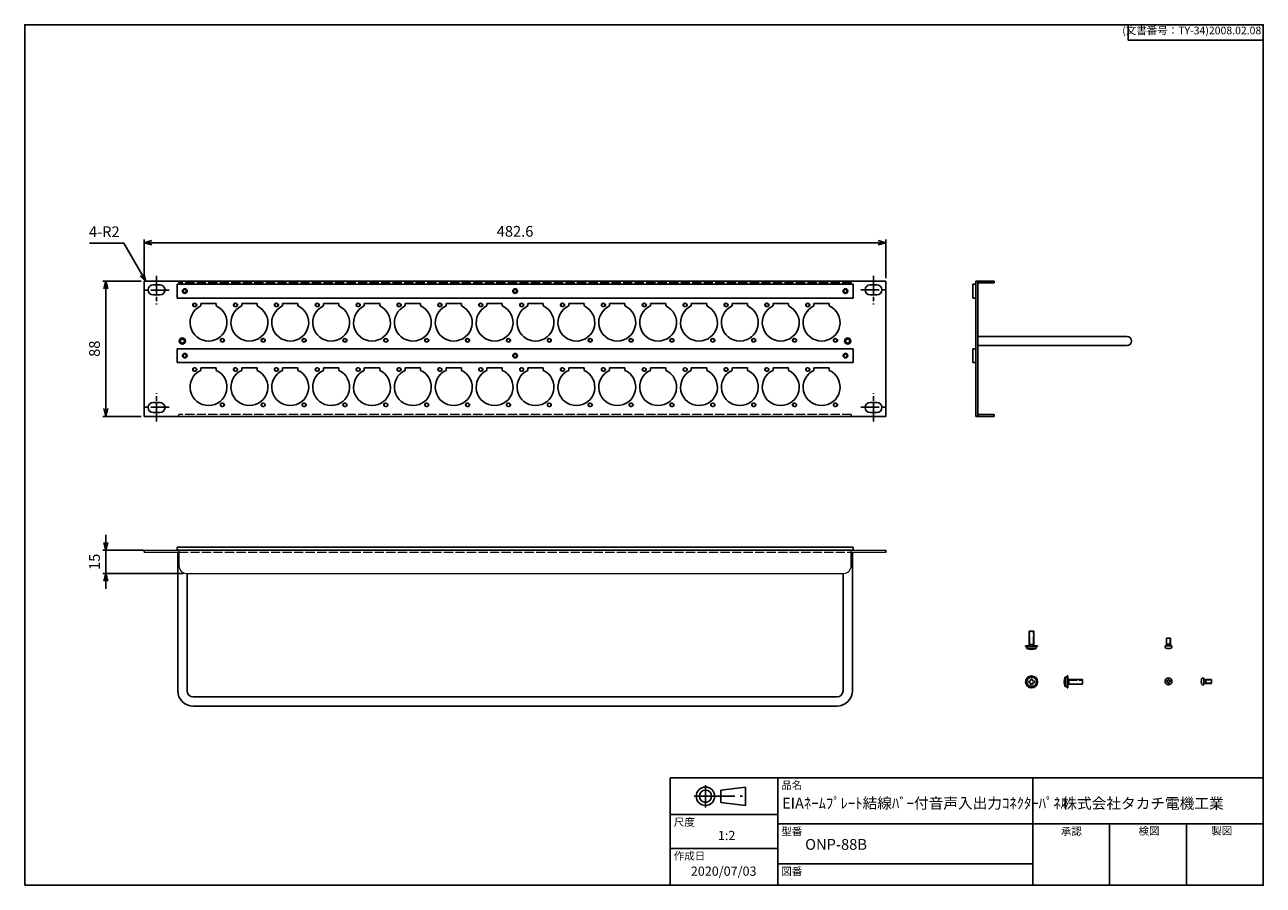
# Model space of a CAD drawing. Units: millimetres. Extents: x 11 to 817, y 21 to 581.
import ezdxf
from ezdxf.enums import TextEntityAlignment as Align

# ---------------------------------------------------------------- set-up
doc = ezdxf.new("R2010")
doc.units = ezdxf.units.MM
doc.header["$LTSCALE"] = 2
for name, pattern in [('AM_ISO02W050x2', [3.75, 3, -0.75]), ('AM_ISO08W050', [18, 12, -1.5, 3, -1.5]), ('AM_ISO08W050x2', [9, 6, -0.75, 1.5, -0.75]), ('gen7a', [6.875, 4.75, -0.875, 0.375, -0.875])]:
    doc.linetypes.add(name, pattern=pattern)
doc.layers.add('7A', color=4, linetype='gen7a')
doc.layers.add('RAHM2', color=1, linetype='Continuous')
for name, color, linetype, lineweight in [('AM_5', 3, 'Continuous', 25), ('AM_7', 4, 'AM_ISO08W050', 25), ('結線ﾊﾞｰ', 5, 'Continuous', 25), ('結線ﾊﾞｰ0', 5, 'AM_ISO02W050x2', 13), ('ｺﾈｸﾀｰﾊﾟﾈﾙ', 7, 'Continuous', 25), ('ｺﾈｸﾀｰﾊﾟﾈﾙ0', 7, 'AM_ISO02W050x2', 13), ('ﾈｰﾑﾌﾟﾚｰﾄ', 2, 'Continuous', 25), ('ﾋﾞｽ', 8, 'Continuous', 25), ('ﾋﾞｽ0', 8, 'AM_ISO02W050x2', 13)]:
    doc.layers.add(name, color=color, linetype=linetype, lineweight=lineweight)
doc.styles.get("Standard").update_dxf_attribs({"font": 'ISOCP.SHX', "bigfont": 'bigfont.shx'})
doc.dimstyles.new('AM_ISO$0', dxfattribs={"dimtxt": 3.5, "dimasz": 2.5, "dimexe": 1, "dimexo": 1, "dimgap": 1.5, "dimtad": 1, "dimdsep": 46, "dimtxsty": 'Standard', "dimblk": 'OPEN30', "dimcen": 0, "dimclrd": 256, "dimclre": 256, "dimclrt": 2, "dimadec": 0, "dimazin": 2, "dimtp": 0.1, "dimtm": 0.1, "dimtfac": 0.71, "dimtmove": 0, "dimatfit": 3, "dimldrblk": 'OPEN30', "dimfxl": 0, "dimlwd": -1, "dimlwe": -1, "dimarcsym": 0})
doc.dimstyles.new('AM_ISO$4', dxfattribs={"dimtxt": 3.5, "dimasz": 2.5, "dimexe": 1, "dimexo": 1, "dimgap": 1.5, "dimtad": 1, "dimtoh": 1, "dimdsep": 46, "dimtxsty": 'Standard', "dimblk": 'OPEN30', "dimcen": 0, "dimclrd": 256, "dimclre": 256, "dimclrt": 2, "dimadec": 0, "dimazin": 2, "dimtp": 0.1, "dimtm": 0.1, "dimtfac": 0.71, "dimtofl": 0, "dimtmove": 0, "dimatfit": 0, "dimldrblk": 'OPEN30', "dimfxl": 0, "dimlwd": -1, "dimlwe": -1, "dimarcsym": 0})

# ---------------------------------------------------------------- blocks, each defined once
blk = doc.blocks.new('TK-A3')
for p, q in [((359, 280), (359, 275)), ((359, 275), (403, 275))]:
    blk.add_line(p, q)
blk.add_lwpolyline([(0, 0), (403, 0), (403, 280), (0, 280)], close=True)
at = {"insert": (402.36, 276.11), "char_height": 2.5, "width": 43.0784, "attachment_point": 9}
blk.add_mtext('(文書番号：TY-34)2008.02.08', dxfattribs=at)
blk = doc.blocks.new('TK-仕様書')
for p, q in [((0, 35), (-193, 35)), ((-193, 35), (-193, 0)), ((-158, 35), (-158, 0)), ((-75, 35), (-75, 0)), ((0, 35), (0, 0)), ((-176.49, 30.96), (-168.49, 31.96)), ((-176.49, 26.96), (-176.49, 30.96)), ((-168.49, 31.96), (-168.49, 25.96)), ((-168.49, 25.96), (-176.49, 26.96)), ((-193, 23), (-158, 23)), ((-158, 20), (0, 20)), ((-50, 20), (-50, 0)), ((-25, 20), (-25, 0)), ((-193, 12), (-158, 12)), ((-75, 7), (-158, 7)), ((0, 0), (-193, 0))]:
    blk.add_line(p, q)
for radius in [3, 2]:
    blk.add_circle((-181.49, 28.96), radius)
at = {"layer": '7A'}
for q in [(-181.49, 32.53), (-185.21, 28.96), (-181.49, 25.25), (-167.71, 28.96)]:
    blk.add_line((-181.49, 28.96), q, dxfattribs=at)
at = {"insert": (-39.13, 26.64), "char_height": 3.5, "width": 60, "attachment_point": 5}
blk.add_mtext('\\fＭＳ ゴシック|b0|i0|c128|p49;株式会社タカチ電機工業', dxfattribs=at)
for tag, p, height in [('品名', (-149.06, 24.95), 3.5), ('型番', (-149.06, 11.54), 3.5), ('GEN-TITLE-DAT', (-186.26, 3.08), 3), ('図番', (-149.06, 2.06), 3)]:
    blk.add_attdef(tag, p, '', height=height)
for tag, height, p in [('GEN-TITLE-SCA', 3, (-174.61, 15.79)), ('承認', 3.5, (-62.5, 7.73)), ('検図', 3.5, (-37.5, 7.73)), ('製図', 3.5, (-12.5, 7.73))]:
    blk.add_attdef(tag, text='', height=height).set_placement(p, align=Align.MIDDLE)
at = {"layer": 'RAHM2', "char_height": 2.5}
for s, insert, width, attachment_point in [('品名', (-156.8, 33.8), 90, 1), ('尺度', (-191.8, 21.8), 20, 1), ('型番', (-156.8, 18.8), 90, 1), ('承認', (-62.43, 18.8), 17, 2), ('検図', (-37.17, 18.93), 17, 2), ('製図', (-13.5, 18.96), 17, 2), ('作成日', (-191.8, 10.8), 60, 1), ('図番', (-156.8, 5.8), 90, 1)]:
    blk.add_mtext(s, dxfattribs=dict(at, insert=insert, width=width, attachment_point=attachment_point))
blk = doc.blocks.new('A$C167B40D0')
at = {"layer": 'ﾋﾞｽ'}
for p, q in [((-1.85, -0.42), (-1.85, 0.42)), ((-1.85, 0.42), (-1.6, 0.42)), ((-0.42, 1.6), (-0.42, 1.85)), ((-0.42, 1.85), (0.42, 1.85)), ((0.42, 1.85), (0.42, 1.6)), ((1.6, 0.42), (1.85, 0.42)), ((1.85, 0.42), (1.85, -0.42)), ((-1.6, -0.42), (-1.85, -0.42)), ((-0.42, -1.85), (-0.42, -1.6)), ((0.42, -1.85), (-0.42, -1.85)), ((0.42, -1.6), (0.42, -1.85)), ((1.85, -0.42), (1.6, -0.42))]:
    blk.add_line(p, q, dxfattribs=at)
for radius in [3.9, 3.15]:
    blk.add_circle((0, 0), radius, dxfattribs=at)
for centre, start, end in [((-1.6, 1.6), 270, 0), ((1.6, 1.6), 180, 270), ((-1.6, -1.6), 0, 90), ((1.6, -1.6), 90, 180)]:
    blk.add_arc(centre, 1.18, start, end, dxfattribs=at)
blk = doc.blocks.new('A$C1C3778E2')
at = {"layer": 'ﾋﾞｽ'}
for p, q in [((-0.5, 3.15), (-1.8, 3.04)), ((-1.8, 3.04), (-1.8, -3.04)), ((-0.5, -3.9), (-0.5, 3.9)), ((-0.5, 3.9), (0, 3.9)), ((0, -3.9), (0, 3.9)), ((0, 1.32), (0.75, 1.5)), ((9.5, 1.5), (0.75, 1.5)), ((0.75, -1.5), (0.75, 1.5)), ((9.5, -1.5), (9.5, 1.5)), ((-0.5, -3.15), (-1.8, -3.04)), ((-0.5, -3.9), (0, -3.9)), ((0, -1.32), (0.75, -1.5)), ((0.75, -1.5), (9.5, -1.5))]:
    blk.add_line(p, q, dxfattribs=at)
blk.add_arc((5.58, 0), 7.98, 157.64346, 202.35654, dxfattribs=at)
at = {"layer": 'ﾋﾞｽ0'}
for p, q in [((0, 1.2), (9.5, 1.2)), ((0, -1.2), (9.5, -1.2))]:
    blk.add_line(p, q, dxfattribs=at)
blk = doc.blocks.new('A$C3B1A7A4F')
at = {"layer": 'ﾋﾞｽ'}
for p, q in [((-1.3, 0.3), (-1.12, 0.3)), ((-1.3, -0.3), (-1.3, 0.3)), ((-0.3, 1.12), (-0.3, 1.3)), ((-0.3, 1.3), (0.3, 1.3)), ((0.3, 1.3), (0.3, 1.12)), ((1.12, 0.3), (1.3, 0.3)), ((1.3, 0.3), (1.3, -0.3)), ((-1.12, -0.3), (-1.3, -0.3)), ((-0.3, -1.3), (-0.3, -1.12)), ((0.3, -1.3), (-0.3, -1.3)), ((0.3, -1.12), (0.3, -1.3)), ((1.3, -0.3), (1.12, -0.3))]:
    blk.add_line(p, q, dxfattribs=at)
blk.add_circle((0, 0), 2.25, dxfattribs=at)
for centre, start, end in [((-1.12, 1.12), 270, 0), ((1.12, 1.12), 180, 270), ((-1.12, -1.12), 0, 90), ((1.12, -1.12), 90, 180)]:
    blk.add_arc(centre, 0.827, start, end, dxfattribs=at)
blk = doc.blocks.new('A$C70AD0E0E')
at = {"layer": 'ﾋﾞｽ'}
for p, q in [((-0.78, 2.18), (0, 2.25)), ((0, 2.25), (0, -2.25)), ((0.12, 1.08), (1.15, 1.3)), ((1.15, -1.3), (1.15, 1.3)), ((5, 1.3), (1.15, 1.3)), ((5, -1.3), (5, 1.3)), ((-0.78, -2.18), (0, -2.25)), ((0.12, -1.08), (1.15, -1.3)), ((1.15, -1.3), (5, -1.3))]:
    blk.add_line(p, q, dxfattribs=at)
for centre, radius, start, end in [((4.3, 0), 6, 164.55728, 195.44272), ((-0.71, 1.38), 0.8, 95, 164.55728), ((0.1, 1.17), 0.1, 180, 282.26477), ((-0.71, -1.38), 0.8, 195.44272, 265), ((0.1, -1.17), 0.1, 77.73523, 180)]:
    blk.add_arc(centre, radius, start, end, dxfattribs=at)
at = {"layer": 'ﾋﾞｽ0'}
for p, q in [((0, 1.05), (5, 1.05)), ((0, -1.05), (5, -1.05))]:
    blk.add_line(p, q, dxfattribs=at)
blk = doc.blocks.new('_Open30')
at = {"color": 0, "linetype": 'ByBlock', "lineweight": -2}
for p, q in [((-1, 0.27), (0, 0)), ((0, 0), (-1, -0.27)), ((0, 0), (-1, 0))]:
    blk.add_line(p, q, dxfattribs=at)
blk = doc.blocks.new('*D11')
at = {"layer": 'AM_5', "transparency": 16777216}
for p, q in [((86.4, 414.16), (61.4, 414.16)), ((63.4, 331.16), (63.4, 409.16)), ((86.4, 326.16), (61.4, 326.16))]:
    blk.add_line(p, q, dxfattribs=at)
at = {"layer": 'Defpoints', "color": 0, "transparency": 16777216}
for p in [(63.4, 414.16), (88.4, 414.16), (88.4, 326.16)]:
    blk.add_point(p, dxfattribs=at)
at = {"layer": 'AM_5', "transparency": 16777216, "xscale": 5, "yscale": 5, "zscale": 5}
for p, rotation in [((63.4, 414.16), 90), ((63.4, 326.16), 270)]:
    blk.add_blockref('_Open30', p, dxfattribs=dict(at, rotation=rotation))
at = {"layer": 'AM_5', "color": 2, "transparency": 16777216, "insert": (56.9, 370.16), "char_height": 7, "attachment_point": 5, "rotation": 90}
blk.add_mtext('88', dxfattribs=at)
blk = doc.blocks.new('*D12')
at = {"layer": 'AM_5', "transparency": 16777216}
for p, q in [((88.4, 416.16), (88.4, 441.16)), ((93.4, 439.16), (566, 439.16)), ((571, 416.16), (571, 441.16))]:
    blk.add_line(p, q, dxfattribs=at)
at = {"layer": 'Defpoints', "color": 0, "transparency": 16777216}
for p in [(571, 439.16), (88.4, 414.16), (571, 414.16)]:
    blk.add_point(p, dxfattribs=at)
at = {"layer": 'AM_5', "transparency": 16777216, "xscale": 5, "yscale": 5, "zscale": 5, "rotation": 180}
blk.add_blockref('_Open30', (88.4, 439.16), dxfattribs=at)
at = {"layer": 'AM_5', "transparency": 16777216, "xscale": 5, "yscale": 5, "zscale": 5}
blk.add_blockref('_Open30', (571, 439.16), dxfattribs=at)
at = {"layer": 'AM_5', "color": 2, "transparency": 16777216, "insert": (329.7, 445.66), "char_height": 7, "attachment_point": 5}
blk.add_mtext('482.6', dxfattribs=at)
blk = doc.blocks.new('*D13')
at = {"layer": 'AM_5', "transparency": 16777216}
for p, q in [((75.03, 438.88), (52.71, 438.88)), ((86.91, 418.23), (75.03, 438.88))]:
    blk.add_line(p, q, dxfattribs=at)
at = {"layer": 'Defpoints', "color": 0, "transparency": 16777216}
for p in [(89.4, 413.89), (90.4, 412.16)]:
    blk.add_point(p, dxfattribs=at)
at = {"layer": 'AM_5', "transparency": 16777216, "xscale": 5, "yscale": 5, "zscale": 5, "rotation": 299.9144528739401}
blk.add_blockref('_Open30', (89.4, 413.89), dxfattribs=at)
at = {"layer": 'AM_5', "color": 2, "transparency": 16777216, "insert": (62.37, 445.38), "char_height": 7, "attachment_point": 5}
blk.add_mtext('4-R2', dxfattribs=at)
blk = doc.blocks.new('*D34')
at = {"layer": 'AM_5', "transparency": 16777216}
for p, q in [((63.4, 243.98), (63.4, 248.98)), ((87.8, 238.98), (61.4, 238.98)), ((63.4, 238.98), (63.4, 223.98)), ((113.9, 223.98), (61.4, 223.98)), ((63.4, 218.98), (63.4, 213.98))]:
    blk.add_line(p, q, dxfattribs=at)
at = {"layer": 'Defpoints', "color": 0, "transparency": 16777216}
for p in [(89.8, 238.98), (63.4, 223.98), (115.9, 223.98)]:
    blk.add_point(p, dxfattribs=at)
at = {"layer": 'AM_5', "transparency": 16777216, "xscale": 5, "yscale": 5, "zscale": 5}
for p, rotation in [((63.4, 238.98), 270), ((63.4, 223.98), 90)]:
    blk.add_blockref('_Open30', p, dxfattribs=dict(at, rotation=rotation))
at = {"layer": 'AM_5', "color": 2, "transparency": 16777216, "insert": (56.9, 231.48), "char_height": 7, "attachment_point": 5, "rotation": 90}
blk.add_mtext('15', dxfattribs=at)

msp = doc.modelspace()

# ---------------------------------------------------------------- linework, layer by layer
at = {"layer": 'AM_7', "linetype": 'AM_ISO08W050x2'}
for p, q in [((96.4, 417.511), (96.4, 399.011)), ((563, 417.511), (563, 399.011)), ((104.65, 408.261), (88.15, 408.261)), ((554.75, 408.461), (571.25, 408.461)), ((96.4, 322.811), (96.4, 341.311)), ((563, 322.811), (563, 341.311)), ((104.65, 332.061), (88.15, 332.061)), ((554.75, 332.061), (571.25, 332.061))]:
    msp.add_line(p, q, dxfattribs=at)
at = {"layer": '結線ﾊﾞｰ'}
for p, q in [((727.967, 378.161), (630.767, 378.161)), ((630.767, 372.161), (727.967, 372.161)), ((110.2, 237.783), (110.9, 237.783)), ((110.2, 147.583), (110.2, 237.783)), ((549.2, 147.583), (549.2, 237.783)), ((116.2, 223.983), (116.2, 147.583)), ((543.2, 223.983), (543.2, 147.583)), ((539.2, 143.583), (120.2, 143.583)), ((120.2, 137.583), (539.2, 137.583))]:
    msp.add_line(p, q, dxfattribs=at)
for centre in [(113.2, 375.161), (546.2, 375.161)]:
    msp.add_circle(centre, 1.3, dxfattribs=at)
for centre, radius, start, end in [((727.967, 375.161), 3, 270, 90), ((120.2, 147.583), 10, 180, 270), ((120.2, 147.583), 4, 180, 270), ((539.2, 147.583), 4, 270, 0), ((539.2, 147.583), 10, 270, 0)]:
    msp.add_arc(centre, radius, start, end, dxfattribs=at)
at = {"layer": '結線ﾊﾞｰ0'}
for centre in [(113.2, 375.161), (546.2, 375.161)]:
    msp.add_circle(centre, 1.5, dxfattribs=at)
at = {"layer": 'ｺﾈｸﾀｰﾊﾟﾈﾙ'}
for p, q in [((88.4, 414.161), (88.4, 326.161)), ((571, 414.161), (88.4, 414.161)), ((98.65, 411.711), (94.15, 411.711)), ((560.75, 411.711), (565.25, 411.711)), ((571, 326.161), (571, 414.161)), ((629.567, 414.161), (641.567, 414.161)), ((629.567, 326.161), (629.567, 414.161)), ((630.767, 414.161), (630.767, 326.161)), ((641.567, 412.961), (630.767, 412.961)), ((641.567, 414.161), (641.567, 412.961)), ((94.15, 405.211), (98.65, 405.211)), ((101.9, 408.261), (101.9, 408.261)), ((557.5, 408.461), (557.5, 408.461)), ((565.25, 405.211), (560.75, 405.211)), ((568.5, 408.261), (568.5, 408.261)), ((98.65, 335.111), (94.15, 335.111)), ((101.9, 331.861), (101.9, 331.861)), ((557.5, 331.861), (557.5, 331.861)), ((560.75, 335.111), (565.25, 335.111)), ((568.5, 331.861), (568.5, 331.861)), ((88.4, 326.161), (571, 326.161)), ((94.15, 328.611), (98.65, 328.611)), ((565.25, 328.611), (560.75, 328.611)), ((641.567, 326.161), (629.567, 326.161)), ((630.767, 327.361), (641.567, 327.361)), ((641.567, 327.361), (641.567, 326.161)), ((88.4, 238.983), (88.4, 237.783)), ((571, 238.983), (571, 237.583))]:
    msp.add_line(p, q, dxfattribs=at)
at = {"layer": 'ｺﾈｸﾀｰﾊﾟﾈﾙ', "color": 7, "linetype": 'Continuous'}
for p, q in [((125.2, 398.069), (125.2, 399.661)), ((125.2, 399.661), (135.2, 399.661)), ((135.2, 399.661), (135.2, 398.069)), ((151.8, 398.069), (151.8, 399.661)), ((151.8, 399.661), (161.8, 399.661)), ((161.8, 399.661), (161.8, 398.069)), ((178.4, 398.069), (178.4, 399.661)), ((178.4, 399.661), (188.4, 399.661)), ((188.4, 399.661), (188.4, 398.069)), ((205, 398.069), (205, 399.661)), ((205, 399.661), (215, 399.661)), ((215, 399.661), (215, 398.069)), ((231.6, 398.069), (231.6, 399.661)), ((231.6, 399.661), (241.6, 399.661)), ((241.6, 399.661), (241.6, 398.069)), ((258.2, 398.069), (258.2, 399.661)), ((258.2, 399.661), (268.2, 399.661)), ((268.2, 399.661), (268.2, 398.069)), ((284.8, 398.069), (284.8, 399.661)), ((284.8, 399.661), (294.8, 399.661)), ((294.8, 399.661), (294.8, 398.069)), ((311.4, 398.069), (311.4, 399.661)), ((311.4, 399.661), (321.4, 399.661)), ((321.4, 399.661), (321.4, 398.069)), ((338, 398.069), (338, 399.661)), ((338, 399.661), (348, 399.661)), ((348, 399.661), (348, 398.069)), ((364.6, 398.069), (364.6, 399.661)), ((364.6, 399.661), (374.6, 399.661)), ((374.6, 399.661), (374.6, 398.069)), ((391.2, 398.069), (391.2, 399.661)), ((391.2, 399.661), (401.2, 399.661)), ((401.2, 399.661), (401.2, 398.069)), ((417.8, 398.069), (417.8, 399.661)), ((417.8, 399.661), (427.8, 399.661)), ((427.8, 399.661), (427.8, 398.069)), ((444.4, 398.069), (444.4, 399.661)), ((444.4, 399.661), (454.4, 399.661)), ((454.4, 399.661), (454.4, 398.069)), ((471, 398.069), (471, 399.661)), ((471, 399.661), (481, 399.661)), ((481, 399.661), (481, 398.069)), ((497.6, 398.069), (497.6, 399.661)), ((497.6, 399.661), (507.6, 399.661)), ((507.6, 399.661), (507.6, 398.069)), ((524.2, 398.069), (524.2, 399.661)), ((524.2, 399.661), (534.2, 399.661)), ((534.2, 399.661), (534.2, 398.069)), ((125.2, 356.069), (125.2, 357.661)), ((125.2, 357.661), (135.2, 357.661)), ((135.2, 357.661), (135.2, 356.069)), ((151.8, 356.069), (151.8, 357.661)), ((151.8, 357.661), (161.8, 357.661)), ((161.8, 357.661), (161.8, 356.069)), ((178.4, 356.069), (178.4, 357.661)), ((178.4, 357.661), (188.4, 357.661)), ((188.4, 357.661), (188.4, 356.069)), ((205, 356.069), (205, 357.661)), ((205, 357.661), (215, 357.661)), ((215, 357.661), (215, 356.069)), ((231.6, 356.069), (231.6, 357.661)), ((231.6, 357.661), (241.6, 357.661)), ((241.6, 357.661), (241.6, 356.069)), ((258.2, 356.069), (258.2, 357.661)), ((258.2, 357.661), (268.2, 357.661)), ((268.2, 357.661), (268.2, 356.069)), ((284.8, 356.069), (284.8, 357.661)), ((284.8, 357.661), (294.8, 357.661)), ((294.8, 357.661), (294.8, 356.069)), ((311.4, 356.069), (311.4, 357.661)), ((311.4, 357.661), (321.4, 357.661)), ((321.4, 357.661), (321.4, 356.069)), ((338, 356.069), (338, 357.661)), ((338, 357.661), (348, 357.661)), ((348, 357.661), (348, 356.069)), ((364.6, 356.069), (364.6, 357.661)), ((364.6, 357.661), (374.6, 357.661)), ((374.6, 357.661), (374.6, 356.069)), ((391.2, 356.069), (391.2, 357.661)), ((391.2, 357.661), (401.2, 357.661)), ((401.2, 357.661), (401.2, 356.069)), ((417.8, 356.069), (417.8, 357.661)), ((417.8, 357.661), (427.8, 357.661)), ((427.8, 357.661), (427.8, 356.069)), ((444.4, 356.069), (444.4, 357.661)), ((444.4, 357.661), (454.4, 357.661)), ((454.4, 357.661), (454.4, 356.069)), ((471, 356.069), (471, 357.661)), ((471, 357.661), (481, 357.661)), ((481, 357.661), (481, 356.069)), ((497.6, 356.069), (497.6, 357.661)), ((497.6, 357.661), (507.6, 357.661)), ((507.6, 357.661), (507.6, 356.069)), ((524.2, 356.069), (524.2, 357.661)), ((524.2, 357.661), (534.2, 357.661)), ((534.2, 357.661), (534.2, 356.069))]:
    msp.add_line(p, q, dxfattribs=at)
at = {"layer": 'ｺﾈｸﾀｰﾊﾟﾈﾙ', "lineweight": 0}
for p, q in [((88.4, 238.983), (571, 238.983)), ((88.4, 237.783), (110.9, 237.783)), ((110.9, 238.983), (110.9, 228.983)), ((548.5, 228.983), (548.5, 238.983)), ((548.5, 237.783), (571, 237.783)), ((115.9, 223.983), (543.5, 223.983))]:
    msp.add_line(p, q, dxfattribs=at)
at = {"layer": 'ｺﾈｸﾀｰﾊﾟﾈﾙ'}
for centre, radius in [((114.7, 407.661), 1.1), ((329.7, 407.661), 1.1), ((544.7, 407.661), 1.1), ((121.2, 398.661), 1.1), ((147.8, 398.661), 1.1), ((174.4, 398.661), 1.1), ((201, 398.661), 1.1), ((227.6, 398.661), 1.1), ((254.2, 398.661), 1.1), ((280.8, 398.661), 1.1), ((307.4, 398.661), 1.1), ((334, 398.661), 1.1), ((360.6, 398.661), 1.1), ((387.2, 398.661), 1.1), ((413.8, 398.661), 1.1), ((440.4, 398.661), 1.1), ((467, 398.661), 1.1), ((493.6, 398.661), 1.1), ((520.2, 398.661), 1.1), ((113.2, 375.161), 2), ((139.2, 375.661), 1.1), ((165.8, 375.661), 1.1), ((192.4, 375.661), 1.1), ((219, 375.661), 1.1), ((245.6, 375.661), 1.1), ((272.2, 375.661), 1.1), ((298.8, 375.661), 1.1), ((325.4, 375.661), 1.1), ((352, 375.661), 1.1), ((378.6, 375.661), 1.1), ((405.2, 375.661), 1.1), ((431.8, 375.661), 1.1), ((458.4, 375.661), 1.1), ((485, 375.661), 1.1), ((511.6, 375.661), 1.1), ((538.2, 375.661), 1.1), ((546.2, 375.161), 2), ((114.7, 365.661), 1.1), ((329.7, 365.661), 1.1), ((544.7, 365.661), 1.1), ((121.2, 356.661), 1.1), ((147.8, 356.661), 1.1), ((174.4, 356.661), 1.1), ((201, 356.661), 1.1), ((227.6, 356.661), 1.1), ((254.2, 356.661), 1.1), ((280.8, 356.661), 1.1), ((307.4, 356.661), 1.1), ((334, 356.661), 1.1), ((360.6, 356.661), 1.1), ((387.2, 356.661), 1.1), ((413.8, 356.661), 1.1), ((440.4, 356.661), 1.1), ((467, 356.661), 1.1), ((493.6, 356.661), 1.1), ((520.2, 356.661), 1.1), ((139.2, 333.661), 1.1), ((165.8, 333.661), 1.1), ((192.4, 333.661), 1.1), ((219, 333.661), 1.1), ((245.6, 333.661), 1.1), ((272.2, 333.661), 1.1), ((298.8, 333.661), 1.1), ((325.4, 333.661), 1.1), ((352, 333.661), 1.1), ((378.6, 333.661), 1.1), ((405.2, 333.661), 1.1), ((431.8, 333.661), 1.1), ((458.4, 333.661), 1.1), ((485, 333.661), 1.1), ((511.6, 333.661), 1.1), ((538.2, 333.661), 1.1)]:
    msp.add_circle(centre, radius, dxfattribs=at)
for centre, start, end in [((94.15, 408.461), 90, 180), ((98.65, 408.461), 0, 90), ((560.75, 408.461), 90, 180), ((565.25, 408.461), 0, 90), ((94.15, 408.461), 180, 270), ((98.65, 408.461), 270, 0), ((560.75, 408.461), 180, 270), ((565.25, 408.461), 270, 0), ((94.15, 331.861), 90, 180), ((94.15, 331.861), 180, 270), ((98.65, 331.861), 0, 90), ((98.65, 331.861), 270, 0), ((560.75, 331.861), 90, 180), ((560.75, 331.861), 180, 270), ((565.25, 331.861), 0, 90), ((565.25, 331.861), 270, 0)]:
    msp.add_arc(centre, 3.25, start, end, dxfattribs=at)
at = {"layer": 'ｺﾈｸﾀｰﾊﾟﾈﾙ', "color": 7, "linetype": 'Continuous'}
for centre in [(130.2, 387.161), (156.8, 387.161), (183.4, 387.161), (210, 387.161), (236.6, 387.161), (263.2, 387.161), (289.8, 387.161), (316.4, 387.161), (343, 387.161), (369.6, 387.161), (396.2, 387.161), (422.8, 387.161), (449.4, 387.161), (476, 387.161), (502.6, 387.161), (529.2, 387.161), (130.2, 345.161), (156.8, 345.161), (183.4, 345.161), (210, 345.161), (236.6, 345.161), (263.2, 345.161), (289.8, 345.161), (316.4, 345.161), (343, 345.161), (369.6, 345.161), (396.2, 345.161), (422.8, 345.161), (449.4, 345.161), (476, 345.161), (502.6, 345.161), (529.2, 345.161)]:
    msp.add_arc(centre, 12, 114.624318, 65.375682, dxfattribs=at)
at = {"layer": 'ｺﾈｸﾀｰﾊﾟﾈﾙ', "lineweight": 0}
for centre, start, end in [((115.9, 228.983), 180, 270), ((543.5, 228.983), 270, 0)]:
    msp.add_arc(centre, 5, start, end, dxfattribs=at)
at = {"layer": 'ｺﾈｸﾀｰﾊﾟﾈﾙ0'}
for p, q in [((110.9, 412.961), (110.9, 414.161)), ((548.5, 412.961), (110.9, 412.961)), ((548.5, 414.161), (548.5, 412.961)), ((110.9, 326.161), (110.9, 327.361)), ((548.5, 327.361), (110.9, 327.361)), ((548.5, 327.361), (548.5, 326.161)), ((110.9, 237.783), (548.5, 237.783))]:
    msp.add_line(p, q, dxfattribs=at)
for centre in [(114.7, 407.661), (329.7, 407.661), (544.7, 407.661), (121.2, 398.661), (147.8, 398.661), (174.4, 398.661), (201, 398.661), (227.6, 398.661), (254.2, 398.661), (280.8, 398.661), (307.4, 398.661), (334, 398.661), (360.6, 398.661), (387.2, 398.661), (413.8, 398.661), (440.4, 398.661), (467, 398.661), (493.6, 398.661), (520.2, 398.661), (139.2, 375.661), (165.8, 375.661), (192.4, 375.661), (219, 375.661), (245.6, 375.661), (272.2, 375.661), (298.8, 375.661), (325.4, 375.661), (352, 375.661), (378.6, 375.661), (405.2, 375.661), (431.8, 375.661), (458.4, 375.661), (485, 375.661), (511.6, 375.661), (538.2, 375.661), (114.7, 365.661), (329.7, 365.661), (544.7, 365.661), (121.2, 356.661), (147.8, 356.661), (174.4, 356.661), (201, 356.661), (227.6, 356.661), (254.2, 356.661), (280.8, 356.661), (307.4, 356.661), (334, 356.661), (360.6, 356.661), (387.2, 356.661), (413.8, 356.661), (440.4, 356.661), (467, 356.661), (493.6, 356.661), (520.2, 356.661), (139.2, 333.661), (165.8, 333.661), (192.4, 333.661), (219, 333.661), (245.6, 333.661), (272.2, 333.661), (298.8, 333.661), (325.4, 333.661), (352, 333.661), (378.6, 333.661), (405.2, 333.661), (431.8, 333.661), (458.4, 333.661), (485, 333.661), (511.6, 333.661), (538.2, 333.661)]:
    msp.add_circle(centre, 1.3, dxfattribs=at)
at = {"layer": 'ﾈｰﾑﾌﾟﾚｰﾄ'}
for p, q in [((109.7, 412.161), (109.7, 403.161)), ((549.7, 412.161), (109.7, 412.161)), ((549.7, 403.161), (549.7, 412.161)), ((627.567, 412.161), (629.567, 412.161)), ((627.567, 412.161), (627.567, 403.161)), ((629.567, 412.161), (629.567, 403.161)), ((109.7, 403.161), (549.7, 403.161)), ((629.567, 403.161), (627.567, 403.161)), ((109.7, 370.161), (109.7, 361.161)), ((549.7, 370.161), (109.7, 370.161)), ((549.7, 361.161), (549.7, 370.161)), ((627.567, 370.161), (629.567, 370.161)), ((627.567, 370.161), (627.567, 361.161)), ((629.567, 370.161), (629.567, 361.161)), ((109.7, 361.161), (549.7, 361.161)), ((629.567, 361.161), (627.567, 361.161)), ((109.7, 240.983), (109.7, 238.983)), ((549.7, 240.983), (109.7, 240.983)), ((109.7, 238.983), (549.7, 238.983)), ((549.7, 238.983), (549.7, 240.983))]:
    msp.add_line(p, q, dxfattribs=at)
for centre in [(114.7, 407.661), (329.7, 407.661), (544.7, 407.661), (114.7, 365.661), (329.7, 365.661), (544.7, 365.661)]:
    msp.add_circle(centre, 1.5, dxfattribs=at)

# ---------------------------------------------------------------- block references
at = {"lineweight": 0, "xscale": 2, "yscale": 2, "zscale": 2}
msp.add_blockref('TK-A3', (10.613, 20.999), dxfattribs=at)
at = {"rotation": 90}
for name, p in [('A$C1C3778E2', (665.872, 176.904)), ('A$C70AD0E0E', (754.963, 176.718))]:
    msp.add_blockref(name, p, dxfattribs=at)
for name, p in [('A$C167B40D0', (665.872, 153.352)), ('A$C1C3778E2', (689.424, 153.352)), ('A$C3B1A7A4F', (754.963, 153.667)), ('A$C70AD0E0E', (778.014, 153.667))]:
    msp.add_blockref(name, p)
at = {"lineweight": 0}
ref = msp.add_blockref('TK-仕様書', (816.613, 20.999), dxfattribs=dict(at, xscale=2, yscale=2, zscale=2))
ref.add_attrib('GEN-TITLE-DAT', '2020/07/03', (444.087, 27.153), dxfattribs={"height": 6})
ref.add_attrib('品名', 'EIAﾈｰﾑﾌﾟﾚｰﾄ結線ﾊﾞｰ付音声入出力ｺﾈｸﾀｰﾊﾟﾈﾙ', (503.446, 70.894), dxfattribs={"height": 7})
ref.add_attrib('型番', 'ONP-88B', (518.499, 44.075), dxfattribs={"height": 7})
ref.add_attrib('GEN-TITLE-SCA', '1:2', dxfattribs={"height": 6}).set_placement((467.384, 52.585), align=Align.MIDDLE)

# ---------------------------------------------------------------- dimensions: what is measured, and where the dimension line sits
at = {"layer": 'AM_5'}
dim = msp.add_radius_dim(center=(90.4, 412.161), mpoint=(89.403, 413.894), text='4-<>', dimstyle='AM_ISO$4', override={"dimscale": 2}, dxfattribs=at)
dim.commit()
dim.dimension.update_dxf_attribs({"geometry": '*D13', "text_midpoint": (62.365, 438.882), "dimtype": 164})
dim = msp.add_linear_dim(base=(571, 439.161), p1=(88.4, 414.161), p2=(571, 414.161), dimstyle='AM_ISO$0', override={"dimscale": 2}, dxfattribs=at)
dim.commit()
dim.dimension.update_dxf_attribs({"geometry": '*D12', "text_midpoint": (329.7, 445.661)})
for base, p1, p2, picture, middle in [((63.4, 414.161), (88.4, 326.161), (88.4, 414.161), '*D11', (56.9, 370.161)), ((63.4, 223.983), (89.8, 238.983), (115.9, 223.983), '*D34', (56.9, 231.483))]:
    dim = msp.add_linear_dim(base=base, p1=p1, p2=p2, angle=90, dimstyle='AM_ISO$0', override={"dimscale": 2}, dxfattribs=at)
    dim.commit()
    dim.dimension.update_dxf_attribs({"geometry": picture, "text_midpoint": middle})

doc.saveas('drawing.dxf')
